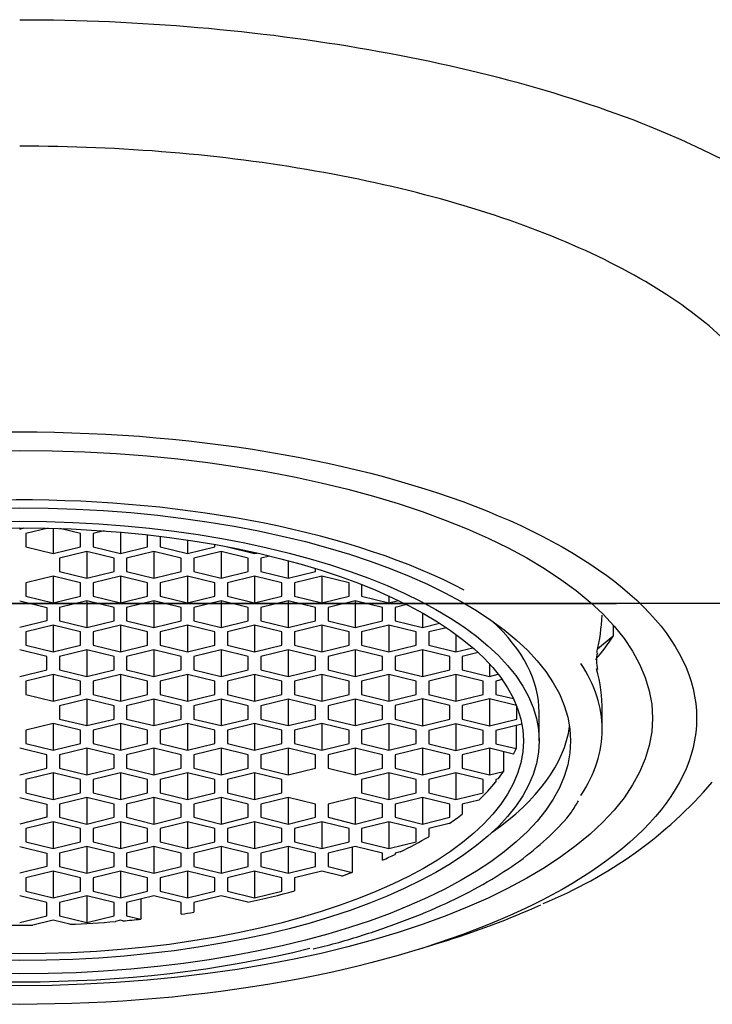
# Model space of a CAD drawing. Units: millimetres. Extents: x -18 to 510, y -18 to 514.
# Drawn here: x 116 to 127, y 393 to 409 of the extents above; entities that cross this region are included whole.
import ezdxf
from ezdxf.lldxf.tags import DXFTag

# ---------------------------------------------------------------- set-up
doc = ezdxf.new("R2010")
doc.units = ezdxf.units.MM
for name, color, linetype in [('$DDT_AUDIT_GENERATED_(646)', 7, 'Continuous'), ('$DDT_AUDIT_GENERATED_(9E)', 7, 'Continuous'), ('$DDT_AUDIT_GENERATED_(DA)', 7, 'Continuous'), ('Default', 7, 'Continuous')]:
    doc.layers.add(name, color=color, linetype=linetype)
tags = doc.linetypes.add('CENTER2', pattern=[28.575, 19.05, -3.175, 3.175, -3.175]).pattern_tags.tags
tags[10:11] = [DXFTag(74, 4), DXFTag(75, 0), DXFTag(340, '0'), DXFTag(46, 0.0), DXFTag(50, 0.0), DXFTag(44, 0.0), DXFTag(45, 0.0)]
tags[8:9] = [DXFTag(74, 4), DXFTag(75, 0), DXFTag(340, '0'), DXFTag(46, 0.0), DXFTag(50, 0.0), DXFTag(44, 0.0), DXFTag(45, 0.0)]
tags[6:7] = [DXFTag(74, 4), DXFTag(75, 0), DXFTag(340, '0'), DXFTag(46, 0.0), DXFTag(50, 0.0), DXFTag(44, 0.0), DXFTag(45, 0.0)]
tags[4:5] = [DXFTag(74, 4), DXFTag(75, 0), DXFTag(340, '0'), DXFTag(46, 0.0), DXFTag(50, 0.0), DXFTag(44, 0.0), DXFTag(45, 0.0)]

# ---------------------------------------------------------------- blocks, each defined once
blk = doc.blocks.new('SEANNOT_GROUP2')
at = {"layer": 'Default', "color": 7, "linetype": 'CENTER2'}
blk.add_line((136.35, 399.848), (96.35, 399.848), dxfattribs=at)
blk = doc.blocks.new('SE')
at = {"layer": '$DDT_AUDIT_GENERATED_(646)', "color": 7, "linetype": 'Continuous'}
blk.add_line((122.689, 394.361), (123.013, 394.461), dxfattribs=at)
blk.add_arc((122.026, 401.61), 7.035, 292.0405, 319.1737, dxfattribs=at)
for major_axis in [(10.75, 0), (10.05, 0)]:
    blk.add_ellipse((116.35, 398.03), major_axis=major_axis, ratio=0.422618, dxfattribs=at)
blk.add_ellipse((116.35, 398.318), major_axis=(11.3, 0), ratio=0.422618, start_param=-0.940187, end_param=-0.749247, dxfattribs=at)
at = {"layer": '$DDT_AUDIT_GENERATED_(9E)', "color": 7, "linetype": 'Continuous'}
for points, knots in [([(116.35, 409.115), (118.265, 409.115), (120.138, 408.949), (122.77, 408.488), (123.604, 408.302), (125.183, 407.86), (125.933, 407.604), (129.272, 406.193), (130.85, 404.605), (130.85, 402.987)], [0, 0, 0, 0, 0.25, 0.25, 0.375, 0.375, 0.5, 0.5, 1, 1, 1, 1]), ([(128.14, 400.526), (128.442, 400.981), (128.599, 401.454), (128.601, 402.601), (128.284, 403.281), (127.059, 404.535), (126.161, 405.104), (123.876, 406.071), (122.528, 406.453), (119.56, 406.974), (117.969, 407.107), (116.35, 407.107)], [0.4127665, 0.4127665, 0.4127665, 0.4127665, 0.5, 0.5, 0.625, 0.625, 0.75, 0.75, 0.875, 0.875, 0.9999916, 0.9999916, 0.9999916, 0.9999916])]:
    blk.add_open_spline(points, degree=3, knots=knots, dxfattribs=at)
at = {"layer": '$DDT_AUDIT_GENERATED_(DA)', "color": 7, "linetype": 'Continuous'}
for p, q in [((116.35, 401.031), (116.422, 401.049)), ((116.801, 401.043), (116.45, 400.958)), ((116.883, 401.041), (116.883, 400.641)), ((117.316, 400.958), (116.987, 401.038)), ((116.45, 400.958), (116.45, 400.747)), ((117.316, 400.747), (117.316, 400.958)), ((117.692, 401.001), (117.516, 400.958)), ((117.516, 400.958), (117.516, 400.747)), ((117.949, 400.981), (117.949, 400.641)), ((118.382, 400.747), (118.382, 400.938)), ((118.582, 400.915), (118.582, 400.747)), ((119.015, 400.856), (119.015, 400.641)), ((116.45, 400.747), (116.883, 400.641)), ((116.883, 400.641), (117.316, 400.747)), ((117.516, 400.747), (117.949, 400.641)), ((117.949, 400.641), (118.382, 400.747)), ((118.582, 400.747), (119.015, 400.641)), ((119.015, 400.641), (119.448, 400.747)), ((119.448, 400.747), (119.448, 400.785)), ((119.648, 400.748), (119.648, 400.747)), ((119.648, 400.747), (120.081, 400.641)), ((117.416, 400.673), (116.983, 400.568)), ((116.983, 400.568), (116.983, 400.356)), ((117.416, 400.673), (117.416, 400.251)), ((117.849, 400.568), (117.416, 400.673)), ((117.849, 400.356), (117.849, 400.568)), ((118.482, 400.673), (118.049, 400.568)), ((118.049, 400.568), (118.049, 400.356)), ((118.482, 400.673), (118.482, 400.251)), ((118.915, 400.568), (118.482, 400.673)), ((118.915, 400.356), (118.915, 400.568)), ((119.548, 400.673), (119.115, 400.568)), ((119.115, 400.568), (119.115, 400.356)), ((119.548, 400.673), (119.548, 400.251)), ((119.981, 400.568), (119.548, 400.673)), ((119.981, 400.356), (119.981, 400.568)), ((120.081, 400.659), (120.081, 400.641)), ((120.081, 400.641), (120.119, 400.65)), ((120.323, 400.602), (120.181, 400.568)), ((120.181, 400.568), (120.181, 400.356)), ((120.614, 400.529), (120.614, 400.251)), ((121.047, 400.356), (121.047, 400.405)), ((116.883, 400.283), (116.45, 400.178)), ((116.883, 400.283), (116.883, 399.861)), ((117.316, 400.178), (116.883, 400.283)), ((116.983, 400.356), (117.416, 400.251)), ((117.416, 400.251), (117.849, 400.356)), ((117.949, 400.283), (117.516, 400.178)), ((117.949, 400.283), (117.949, 399.861)), ((118.382, 400.178), (117.949, 400.283)), ((118.049, 400.356), (118.482, 400.251)), ((118.482, 400.251), (118.915, 400.356)), ((119.015, 400.283), (118.582, 400.178)), ((119.015, 400.283), (119.015, 399.861)), ((119.448, 400.178), (119.015, 400.283)), ((119.115, 400.356), (119.548, 400.251)), ((119.548, 400.251), (119.981, 400.356)), ((120.081, 400.283), (119.648, 400.178)), ((120.081, 400.283), (120.081, 399.861)), ((120.514, 400.178), (120.081, 400.283)), ((120.181, 400.356), (120.614, 400.251)), ((120.614, 400.251), (121.047, 400.356)), ((121.147, 400.283), (120.714, 400.178)), ((121.147, 400.283), (121.147, 399.861)), ((121.58, 400.178), (121.147, 400.283)), ((116.45, 400.178), (116.45, 399.966)), ((117.316, 399.966), (117.316, 400.178)), ((117.516, 400.178), (117.516, 399.966)), ((118.382, 399.966), (118.382, 400.178)), ((118.582, 400.178), (118.582, 399.966)), ((119.448, 399.966), (119.448, 400.178)), ((119.648, 400.178), (119.648, 399.966)), ((120.514, 399.966), (120.514, 400.178)), ((120.714, 400.178), (120.714, 399.966)), ((121.58, 399.966), (121.58, 400.178)), ((121.78, 400.151), (121.78, 399.966)), ((116.45, 399.966), (116.883, 399.861)), ((116.883, 399.861), (117.316, 399.966)), ((117.516, 399.966), (117.949, 399.861)), ((117.949, 399.861), (118.382, 399.966)), ((118.582, 399.966), (119.015, 399.861)), ((119.015, 399.861), (119.448, 399.966)), ((119.648, 399.966), (120.081, 399.861)), ((120.081, 399.861), (120.514, 399.966)), ((120.714, 399.966), (121.147, 399.861)), ((121.147, 399.861), (121.58, 399.966)), ((121.78, 399.966), (122.213, 399.861)), ((122.213, 399.968), (122.213, 399.861)), ((116.35, 399.893), (116.783, 399.787)), ((116.783, 399.787), (116.783, 399.576)), ((117.416, 399.893), (116.983, 399.787)), ((116.983, 399.787), (116.983, 399.576)), ((117.416, 399.893), (117.416, 399.47)), ((117.849, 399.787), (117.416, 399.893)), ((117.849, 399.576), (117.849, 399.787)), ((118.482, 399.893), (118.049, 399.787)), ((118.049, 399.787), (118.049, 399.576)), ((118.482, 399.893), (118.482, 399.47)), ((118.915, 399.787), (118.482, 399.893)), ((118.915, 399.576), (118.915, 399.787)), ((119.548, 399.893), (119.115, 399.787)), ((119.115, 399.787), (119.115, 399.576)), ((119.548, 399.893), (119.548, 399.47)), ((119.981, 399.787), (119.548, 399.893)), ((119.981, 399.576), (119.981, 399.787)), ((120.614, 399.893), (120.181, 399.787)), ((120.181, 399.787), (120.181, 399.576)), ((120.614, 399.893), (120.614, 399.47)), ((121.047, 399.787), (120.614, 399.893)), ((121.047, 399.576), (121.047, 399.787)), ((121.68, 399.893), (121.247, 399.787)), ((121.247, 399.787), (121.247, 399.576)), ((121.68, 399.893), (121.68, 399.47)), ((122.113, 399.787), (121.68, 399.893)), ((122.113, 399.576), (122.113, 399.787)), ((122.213, 399.861), (122.364, 399.897)), ((122.496, 399.832), (122.313, 399.787)), ((122.313, 399.787), (122.313, 399.576)), ((122.746, 399.699), (122.746, 399.47)), ((116.783, 399.576), (116.35, 399.47)), ((116.883, 399.503), (116.45, 399.397)), ((116.883, 399.503), (116.883, 399.08)), ((117.316, 399.397), (116.883, 399.503)), ((116.983, 399.576), (117.416, 399.47)), ((117.416, 399.47), (117.849, 399.576)), ((117.949, 399.503), (117.516, 399.397)), ((117.949, 399.503), (117.949, 399.08)), ((118.382, 399.397), (117.949, 399.503)), ((118.049, 399.576), (118.482, 399.47)), ((118.482, 399.47), (118.915, 399.576)), ((119.015, 399.503), (118.582, 399.397)), ((119.015, 399.503), (119.015, 399.08)), ((119.448, 399.397), (119.015, 399.503)), ((119.115, 399.576), (119.548, 399.47)), ((119.548, 399.47), (119.981, 399.576)), ((120.081, 399.503), (119.648, 399.397)), ((120.081, 399.503), (120.081, 399.08)), ((120.514, 399.397), (120.081, 399.503)), ((120.181, 399.576), (120.614, 399.47)), ((120.614, 399.47), (121.047, 399.576)), ((121.147, 399.503), (120.714, 399.397)), ((121.147, 399.503), (121.147, 399.08)), ((121.58, 399.397), (121.147, 399.503)), ((121.247, 399.576), (121.68, 399.47)), ((121.68, 399.47), (122.113, 399.576)), ((122.213, 399.503), (121.78, 399.397)), ((122.213, 399.503), (122.213, 399.08)), ((122.646, 399.397), (122.213, 399.503)), ((122.313, 399.576), (122.746, 399.47)), ((122.746, 399.47), (123.017, 399.537)), ((123.126, 399.465), (122.846, 399.397)), ((125.774, 399.506), (125.774, 399.33)), ((116.45, 399.397), (116.45, 399.186)), ((117.316, 399.186), (117.316, 399.397)), ((117.516, 399.397), (117.516, 399.186)), ((118.382, 399.186), (118.382, 399.397)), ((118.582, 399.397), (118.582, 399.186)), ((119.448, 399.186), (119.448, 399.397)), ((119.648, 399.397), (119.648, 399.186)), ((120.514, 399.186), (120.514, 399.397)), ((120.714, 399.397), (120.714, 399.186)), ((121.58, 399.186), (121.58, 399.397)), ((121.78, 399.397), (121.78, 399.186)), ((122.646, 399.186), (122.646, 399.397)), ((122.846, 399.397), (122.846, 399.186)), ((123.279, 399.358), (123.279, 399.08)), ((125.774, 399.33), (125.524, 399.124)), ((116.45, 399.186), (116.883, 399.08)), ((116.883, 399.08), (117.316, 399.186)), ((117.516, 399.186), (117.949, 399.08)), ((117.949, 399.08), (118.382, 399.186)), ((118.582, 399.186), (119.015, 399.08)), ((119.015, 399.08), (119.448, 399.186)), ((119.648, 399.186), (120.081, 399.08)), ((120.081, 399.08), (120.514, 399.186)), ((120.714, 399.186), (121.147, 399.08)), ((121.147, 399.08), (121.58, 399.186)), ((121.78, 399.186), (122.213, 399.08)), ((122.213, 399.08), (122.646, 399.186)), ((122.846, 399.186), (123.279, 399.08)), ((123.279, 399.08), (123.546, 399.145)), ((116.783, 399.007), (116.35, 399.113)), ((116.783, 398.796), (116.783, 399.007)), ((117.416, 399.113), (116.983, 399.007)), ((116.983, 399.007), (116.983, 398.796)), ((117.416, 399.113), (117.416, 398.69)), ((117.849, 399.007), (117.416, 399.113)), ((117.849, 398.796), (117.849, 399.007)), ((118.482, 399.113), (118.049, 399.007)), ((118.049, 399.007), (118.049, 398.796)), ((118.482, 399.113), (118.482, 398.69)), ((118.915, 399.007), (118.482, 399.113)), ((118.915, 398.796), (118.915, 399.007)), ((119.548, 399.113), (119.115, 399.007)), ((119.115, 399.007), (119.115, 398.796)), ((119.548, 399.113), (119.548, 398.69)), ((119.981, 399.007), (119.548, 399.113)), ((119.981, 398.796), (119.981, 399.007)), ((120.614, 399.113), (120.181, 399.007)), ((120.181, 399.007), (120.181, 398.796)), ((120.614, 399.113), (120.614, 398.69)), ((121.047, 399.007), (120.614, 399.113)), ((121.047, 398.796), (121.047, 399.007)), ((121.68, 399.113), (121.247, 399.007)), ((121.247, 399.007), (121.247, 398.796)), ((121.68, 399.113), (121.68, 398.69)), ((122.113, 399.007), (121.68, 399.113)), ((122.113, 398.796), (122.113, 399.007)), ((122.746, 399.113), (122.313, 399.007)), ((122.313, 399.007), (122.313, 398.796)), ((122.746, 399.113), (122.746, 398.69)), ((123.179, 399.007), (122.746, 399.113)), ((123.179, 398.796), (123.179, 399.007)), ((123.63, 399.07), (123.379, 399.008)), ((123.379, 399.008), (123.379, 398.797)), ((123.812, 398.887), (123.812, 398.692)), ((116.35, 398.69), (116.783, 398.796)), ((116.883, 398.723), (116.45, 398.617)), ((116.883, 398.723), (116.883, 398.3)), ((117.316, 398.617), (116.883, 398.723)), ((116.983, 398.796), (117.416, 398.69)), ((117.416, 398.69), (117.849, 398.796)), ((117.949, 398.723), (117.516, 398.617)), ((117.949, 398.723), (117.949, 398.3)), ((118.382, 398.617), (117.949, 398.723)), ((118.049, 398.796), (118.482, 398.69)), ((118.482, 398.69), (118.915, 398.796)), ((119.015, 398.723), (118.582, 398.617)), ((119.015, 398.723), (119.015, 398.3)), ((119.448, 398.617), (119.015, 398.723)), ((119.115, 398.796), (119.548, 398.69)), ((119.548, 398.69), (119.981, 398.796)), ((120.081, 398.723), (119.648, 398.617)), ((120.081, 398.723), (120.081, 398.3)), ((120.514, 398.617), (120.081, 398.723)), ((120.181, 398.796), (120.614, 398.69)), ((120.614, 398.69), (121.047, 398.796)), ((121.147, 398.723), (120.714, 398.617)), ((121.147, 398.723), (121.147, 398.3)), ((121.58, 398.617), (121.147, 398.723)), ((121.247, 398.796), (121.68, 398.69)), ((121.68, 398.69), (122.113, 398.796)), ((122.213, 398.723), (121.78, 398.617)), ((122.213, 398.723), (122.213, 398.3)), ((122.646, 398.617), (122.213, 398.723)), ((122.313, 398.796), (122.746, 398.69)), ((122.746, 398.69), (123.179, 398.796)), ((123.279, 398.724), (122.846, 398.618)), ((123.279, 398.724), (123.279, 398.301)), ((123.712, 398.618), (123.279, 398.724)), ((123.379, 398.797), (123.812, 398.692)), ((123.812, 398.692), (123.949, 398.725)), ((116.45, 398.617), (116.45, 398.406)), ((117.316, 398.406), (117.316, 398.617)), ((117.516, 398.617), (117.516, 398.406)), ((118.382, 398.406), (118.382, 398.617)), ((118.582, 398.617), (118.582, 398.406)), ((119.448, 398.406), (119.448, 398.617)), ((119.648, 398.617), (119.648, 398.406)), ((120.514, 398.406), (120.514, 398.617)), ((120.714, 398.617), (120.714, 398.406)), ((121.58, 398.406), (121.58, 398.617)), ((121.78, 398.617), (121.78, 398.406)), ((122.646, 398.406), (122.646, 398.617)), ((122.846, 398.618), (122.846, 398.407)), ((123.712, 398.407), (123.712, 398.618)), ((124.011, 398.642), (123.912, 398.618)), ((123.912, 398.618), (123.912, 398.407)), ((116.45, 398.406), (116.883, 398.3)), ((116.883, 398.3), (117.316, 398.406)), ((117.516, 398.406), (117.949, 398.3)), ((117.949, 398.3), (118.382, 398.406)), ((118.582, 398.406), (119.015, 398.3)), ((119.015, 398.3), (119.448, 398.406)), ((119.648, 398.406), (120.081, 398.3)), ((120.081, 398.3), (120.514, 398.406)), ((120.714, 398.406), (121.147, 398.3)), ((121.147, 398.3), (121.58, 398.406)), ((121.78, 398.406), (122.213, 398.3)), ((122.213, 398.3), (122.646, 398.406)), ((122.846, 398.407), (123.279, 398.301)), ((123.279, 398.301), (123.712, 398.407)), ((123.912, 398.407), (124.191, 398.339)), ((117.416, 398.332), (116.983, 398.227)), ((116.983, 398.227), (116.983, 398.015)), ((117.849, 398.227), (117.416, 398.332)), ((117.416, 398.332), (117.416, 397.91)), ((117.849, 398.015), (117.849, 398.227)), ((118.482, 398.332), (118.049, 398.227)), ((118.049, 398.227), (118.049, 398.015)), ((118.915, 398.227), (118.482, 398.332)), ((118.482, 398.332), (118.482, 397.91)), ((118.915, 398.015), (118.915, 398.227)), ((119.548, 398.332), (119.115, 398.227)), ((119.115, 398.227), (119.115, 398.015)), ((119.981, 398.227), (119.548, 398.332)), ((119.548, 398.332), (119.548, 397.91)), ((119.981, 398.015), (119.981, 398.227)), ((120.614, 398.332), (120.181, 398.227)), ((120.181, 398.227), (120.181, 398.015)), ((121.047, 398.227), (120.614, 398.332)), ((120.614, 398.332), (120.614, 397.91)), ((121.047, 398.015), (121.047, 398.227)), ((121.68, 398.332), (121.247, 398.227)), ((121.247, 398.227), (121.247, 398.015)), ((122.113, 398.227), (121.68, 398.332)), ((121.68, 398.332), (121.68, 397.91)), ((122.113, 398.015), (122.113, 398.227)), ((122.746, 398.334), (122.313, 398.228)), ((122.313, 398.228), (122.313, 398.014)), ((123.179, 398.228), (122.746, 398.334)), ((122.746, 398.334), (122.746, 397.908)), ((123.179, 398.014), (123.179, 398.228)), ((123.812, 398.334), (123.379, 398.228)), ((123.379, 398.228), (123.379, 398.014)), ((124.239, 398.23), (123.812, 398.334)), ((123.812, 398.334), (123.812, 397.908)), ((124.245, 398.014), (124.245, 398.213)), ((124.6, 397.668), (124.6, 398.121)), ((125.6, 397.849), (125.6, 398.14)), ((116.883, 397.942), (116.45, 397.837)), ((116.883, 397.942), (116.883, 397.52)), ((117.316, 397.837), (116.883, 397.942)), ((116.983, 398.015), (117.416, 397.91)), ((117.416, 397.91), (117.849, 398.015)), ((117.949, 397.942), (117.516, 397.837)), ((117.949, 397.942), (117.949, 397.52)), ((118.382, 397.837), (117.949, 397.942)), ((118.049, 398.015), (118.482, 397.91)), ((118.482, 397.91), (118.915, 398.015)), ((119.015, 397.942), (118.582, 397.837)), ((119.015, 397.942), (119.015, 397.52)), ((119.448, 397.837), (119.015, 397.942)), ((119.115, 398.015), (119.548, 397.91)), ((119.548, 397.91), (119.981, 398.015)), ((120.081, 397.942), (119.648, 397.837)), ((120.081, 397.942), (120.081, 397.52)), ((120.514, 397.837), (120.081, 397.942)), ((120.181, 398.015), (120.614, 397.91)), ((120.614, 397.91), (121.047, 398.015)), ((121.147, 397.942), (120.714, 397.837)), ((121.147, 397.942), (121.147, 397.52)), ((121.58, 397.837), (121.147, 397.942)), ((121.247, 398.015), (121.68, 397.91)), ((121.68, 397.91), (122.113, 398.015)), ((122.213, 397.942), (121.78, 397.837)), ((122.213, 397.942), (122.213, 397.52)), ((122.646, 397.837), (122.213, 397.942)), ((122.313, 398.014), (122.746, 397.908)), ((122.746, 397.908), (123.179, 398.014)), ((123.279, 397.941), (122.846, 397.835)), ((123.279, 397.941), (123.279, 397.518)), ((123.712, 397.835), (123.279, 397.941)), ((123.379, 398.014), (123.812, 397.908)), ((123.812, 397.908), (124.245, 398.014)), ((124.325, 397.936), (123.912, 397.835)), ((124.233, 397.913), (124.233, 397.545)), ((116.45, 397.837), (116.45, 397.625)), ((117.316, 397.625), (117.316, 397.837)), ((117.516, 397.837), (117.516, 397.625)), ((118.382, 397.625), (118.382, 397.837)), ((118.582, 397.837), (118.582, 397.625)), ((119.448, 397.625), (119.448, 397.837)), ((119.648, 397.837), (119.648, 397.625)), ((120.514, 397.625), (120.514, 397.837)), ((120.714, 397.837), (120.714, 397.625)), ((121.58, 397.625), (121.58, 397.837)), ((121.78, 397.837), (121.78, 397.625)), ((122.646, 397.625), (122.646, 397.837)), ((122.846, 397.835), (122.846, 397.624)), ((123.712, 397.624), (123.712, 397.835)), ((123.912, 397.835), (123.912, 397.624)), ((116.45, 397.625), (116.883, 397.52)), ((116.883, 397.52), (117.316, 397.625)), ((117.516, 397.625), (117.949, 397.52)), ((117.949, 397.52), (118.382, 397.625)), ((118.582, 397.625), (119.015, 397.52)), ((119.015, 397.52), (119.448, 397.625)), ((119.648, 397.625), (120.081, 397.52)), ((120.081, 397.52), (120.514, 397.625)), ((120.714, 397.625), (121.147, 397.52)), ((121.147, 397.52), (121.58, 397.625)), ((121.78, 397.625), (122.213, 397.52)), ((122.213, 397.52), (122.646, 397.625)), ((122.846, 397.624), (123.279, 397.518)), ((123.279, 397.518), (123.712, 397.624)), ((123.912, 397.624), (124.233, 397.545)), ((116.783, 397.446), (116.35, 397.552)), ((116.783, 397.235), (116.783, 397.446)), ((117.416, 397.552), (116.983, 397.446)), ((116.983, 397.446), (116.983, 397.235)), ((117.416, 397.552), (117.416, 397.129)), ((117.849, 397.446), (117.416, 397.552)), ((117.849, 397.235), (117.849, 397.446)), ((118.482, 397.552), (118.049, 397.446)), ((118.049, 397.446), (118.049, 397.235)), ((118.482, 397.552), (118.482, 397.129)), ((118.915, 397.446), (118.482, 397.552)), ((118.915, 397.235), (118.915, 397.446)), ((119.548, 397.552), (119.115, 397.446)), ((119.115, 397.446), (119.115, 397.235)), ((119.548, 397.552), (119.548, 397.129)), ((119.981, 397.446), (119.548, 397.552)), ((119.981, 397.235), (119.981, 397.446)), ((120.614, 397.552), (120.181, 397.446)), ((120.181, 397.446), (120.181, 397.235)), ((120.614, 397.552), (120.614, 397.129)), ((121.047, 397.446), (120.614, 397.552)), ((121.047, 397.235), (121.047, 397.446)), ((121.68, 397.552), (121.247, 397.446)), ((121.247, 397.446), (121.247, 397.235)), ((121.68, 397.552), (121.68, 397.129)), ((122.113, 397.446), (121.68, 397.552)), ((122.113, 397.235), (122.113, 397.446)), ((122.746, 397.552), (122.313, 397.446)), ((122.313, 397.446), (122.313, 397.235)), ((122.746, 397.552), (122.746, 397.129)), ((123.179, 397.446), (122.746, 397.552)), ((123.179, 397.235), (123.179, 397.446)), ((123.812, 397.551), (123.379, 397.445)), ((123.379, 397.445), (123.379, 397.234)), ((123.812, 397.551), (123.812, 397.128)), ((124.194, 397.457), (123.812, 397.551)), ((124.036, 397.496), (124.036, 397.182)), ((116.35, 397.129), (116.783, 397.235)), ((116.883, 397.162), (116.45, 397.056)), ((116.883, 397.162), (116.883, 396.739)), ((117.316, 397.056), (116.883, 397.162)), ((116.983, 397.235), (117.416, 397.129)), ((117.416, 397.129), (117.849, 397.235)), ((117.949, 397.162), (117.516, 397.056)), ((117.949, 397.162), (117.949, 396.739)), ((118.382, 397.056), (117.949, 397.162)), ((118.049, 397.235), (118.482, 397.129)), ((118.482, 397.129), (118.915, 397.235)), ((119.015, 397.162), (118.582, 397.056)), ((119.015, 397.162), (119.015, 396.739)), ((119.448, 397.056), (119.015, 397.162)), ((119.115, 397.235), (119.548, 397.129)), ((119.548, 397.129), (119.981, 397.235)), ((120.081, 397.162), (119.648, 397.056)), ((120.081, 397.162), (120.081, 396.739)), ((120.514, 397.056), (120.081, 397.162)), ((120.181, 397.235), (120.614, 397.129)), ((120.614, 397.129), (121.047, 397.235)), ((121.247, 397.235), (121.68, 397.129)), ((121.68, 397.129), (122.113, 397.235)), ((122.213, 397.162), (121.78, 397.056)), ((122.213, 397.162), (122.213, 396.739)), ((122.646, 397.056), (122.213, 397.162)), ((122.313, 397.235), (122.746, 397.129)), ((122.746, 397.129), (123.179, 397.235)), ((123.279, 397.162), (122.846, 397.056)), ((123.279, 397.162), (123.279, 396.739)), ((123.712, 397.056), (123.279, 397.162)), ((123.379, 397.234), (123.812, 397.128)), ((123.812, 397.128), (124.036, 397.182)), ((116.45, 397.056), (116.45, 396.845)), ((117.316, 396.845), (117.316, 397.056)), ((117.516, 397.056), (117.516, 396.845)), ((118.382, 396.845), (118.382, 397.056)), ((118.582, 397.056), (118.582, 396.845)), ((119.448, 396.845), (119.448, 397.056)), ((119.648, 397.056), (119.648, 396.845)), ((120.514, 396.845), (120.514, 397.056)), ((121.78, 397.056), (121.78, 396.845)), ((122.646, 396.845), (122.646, 397.056)), ((122.846, 397.056), (122.846, 396.845)), ((123.712, 396.845), (123.712, 397.056)), ((123.949, 397.064), (123.912, 397.055)), ((123.912, 397.055), (123.912, 397.018)), ((116.45, 396.845), (116.883, 396.739)), ((116.883, 396.739), (117.316, 396.845)), ((117.516, 396.845), (117.949, 396.739)), ((117.949, 396.739), (118.382, 396.845)), ((118.582, 396.845), (119.015, 396.739)), ((119.015, 396.739), (119.448, 396.845)), ((119.648, 396.845), (120.081, 396.739)), ((120.081, 396.739), (120.514, 396.845)), ((121.78, 396.845), (122.213, 396.739)), ((122.213, 396.739), (122.646, 396.845)), ((122.846, 396.845), (123.279, 396.739)), ((123.279, 396.739), (123.712, 396.845)), ((116.35, 396.772), (116.783, 396.666)), ((116.783, 396.666), (116.783, 396.455)), ((117.416, 396.772), (116.983, 396.666)), ((116.983, 396.666), (116.983, 396.455)), ((117.416, 396.772), (117.416, 396.349)), ((117.849, 396.666), (117.416, 396.772)), ((117.849, 396.455), (117.849, 396.666)), ((118.482, 396.772), (118.049, 396.666)), ((118.049, 396.666), (118.049, 396.455)), ((118.482, 396.772), (118.482, 396.349)), ((118.915, 396.666), (118.482, 396.772)), ((118.915, 396.455), (118.915, 396.666)), ((119.548, 396.772), (119.115, 396.666)), ((119.115, 396.666), (119.115, 396.455)), ((119.548, 396.772), (119.548, 396.349)), ((119.981, 396.666), (119.548, 396.772)), ((119.981, 396.455), (119.981, 396.666)), ((120.614, 396.772), (120.181, 396.666)), ((120.181, 396.666), (120.181, 396.455)), ((120.614, 396.772), (120.614, 396.349)), ((121.047, 396.666), (120.614, 396.772)), ((121.047, 396.455), (121.047, 396.666)), ((121.68, 396.772), (121.247, 396.666)), ((121.247, 396.666), (121.247, 396.455)), ((121.68, 396.772), (121.68, 396.349)), ((122.113, 396.666), (121.68, 396.772)), ((122.113, 396.455), (122.113, 396.666)), ((122.746, 396.772), (122.313, 396.666)), ((122.313, 396.666), (122.313, 396.455)), ((122.746, 396.772), (122.746, 396.349)), ((123.179, 396.666), (122.746, 396.772)), ((123.179, 396.455), (123.179, 396.666)), ((123.642, 396.73), (123.379, 396.666)), ((123.379, 396.666), (123.379, 396.507)), ((116.783, 396.455), (116.35, 396.349)), ((116.883, 396.382), (116.45, 396.276)), ((116.883, 396.382), (116.883, 395.959)), ((117.316, 396.276), (116.883, 396.382)), ((116.983, 396.455), (117.416, 396.349)), ((117.416, 396.349), (117.849, 396.455)), ((117.949, 396.382), (117.516, 396.276)), ((117.949, 396.382), (117.949, 395.959)), ((118.382, 396.276), (117.949, 396.382)), ((118.049, 396.455), (118.482, 396.349)), ((118.482, 396.349), (118.915, 396.455)), ((119.015, 396.382), (118.582, 396.276)), ((119.015, 396.382), (119.015, 395.959)), ((119.448, 396.276), (119.015, 396.382)), ((119.115, 396.455), (119.548, 396.349)), ((119.548, 396.349), (119.981, 396.455)), ((120.081, 396.382), (119.648, 396.276)), ((120.081, 396.382), (120.081, 395.959)), ((120.514, 396.276), (120.081, 396.382)), ((120.181, 396.455), (120.614, 396.349)), ((120.614, 396.349), (121.047, 396.455)), ((121.147, 396.382), (120.714, 396.276)), ((121.147, 396.382), (121.147, 395.959)), ((121.58, 396.276), (121.147, 396.382)), ((121.247, 396.455), (121.68, 396.349)), ((121.68, 396.349), (122.113, 396.455)), ((122.213, 396.382), (121.78, 396.276)), ((122.213, 396.382), (122.213, 395.959)), ((122.646, 396.276), (122.213, 396.382)), ((122.313, 396.455), (122.746, 396.349)), ((122.746, 396.349), (123.179, 396.455)), ((123.173, 396.356), (122.846, 396.276)), ((116.45, 396.276), (116.45, 396.065)), ((117.316, 396.065), (117.316, 396.276)), ((117.516, 396.276), (117.516, 396.065)), ((118.382, 396.065), (118.382, 396.276)), ((118.582, 396.276), (118.582, 396.065)), ((119.448, 396.065), (119.448, 396.276)), ((119.648, 396.276), (119.648, 396.065)), ((120.514, 396.065), (120.514, 396.276)), ((120.714, 396.276), (120.714, 396.065)), ((121.58, 396.065), (121.58, 396.276)), ((121.78, 396.276), (121.78, 396.065)), ((122.646, 396.065), (122.646, 396.276)), ((122.846, 396.276), (122.846, 396.148)), ((116.45, 396.065), (116.883, 395.959)), ((116.883, 395.959), (117.316, 396.065)), ((117.516, 396.065), (117.949, 395.959)), ((117.949, 395.959), (118.382, 396.065)), ((118.582, 396.065), (119.015, 395.959)), ((119.015, 395.959), (119.448, 396.065)), ((119.648, 396.065), (120.081, 395.959)), ((120.081, 395.959), (120.514, 396.065)), ((120.714, 396.065), (121.147, 395.959)), ((121.147, 395.959), (121.58, 396.065)), ((121.78, 396.065), (122.213, 395.959)), ((122.213, 395.959), (122.646, 396.065)), ((116.35, 395.991), (116.783, 395.886)), ((116.783, 395.886), (116.783, 395.674)), ((117.416, 395.991), (116.983, 395.886)), ((116.983, 395.886), (116.983, 395.674)), ((117.416, 395.991), (117.416, 395.569)), ((117.849, 395.886), (117.416, 395.991)), ((117.849, 395.674), (117.849, 395.886)), ((118.482, 395.991), (118.049, 395.886)), ((118.049, 395.886), (118.049, 395.674)), ((118.482, 395.991), (118.482, 395.569)), ((118.915, 395.886), (118.482, 395.991)), ((118.915, 395.674), (118.915, 395.886)), ((119.548, 395.991), (119.115, 395.886)), ((119.115, 395.886), (119.115, 395.674)), ((119.548, 395.991), (119.548, 395.569)), ((119.981, 395.886), (119.548, 395.991)), ((119.981, 395.674), (119.981, 395.886)), ((120.614, 395.991), (120.181, 395.886)), ((120.181, 395.886), (120.181, 395.674)), ((120.614, 395.991), (120.614, 395.569)), ((121.047, 395.886), (120.614, 395.991)), ((121.047, 395.674), (121.047, 395.886)), ((121.68, 395.991), (121.247, 395.886)), ((121.247, 395.886), (121.247, 395.674)), ((121.63, 395.979), (121.63, 395.581)), ((122.113, 395.886), (121.68, 395.991)), ((122.113, 395.776), (122.113, 395.886)), ((122.392, 395.905), (122.313, 395.886)), ((122.313, 395.886), (122.313, 395.867)), ((116.783, 395.674), (116.35, 395.569)), ((116.883, 395.601), (116.45, 395.496)), ((116.883, 395.601), (116.883, 395.179)), ((117.316, 395.496), (116.883, 395.601)), ((116.983, 395.674), (117.416, 395.569)), ((117.416, 395.569), (117.849, 395.674)), ((117.949, 395.601), (117.516, 395.496)), ((117.949, 395.601), (117.949, 395.179)), ((118.382, 395.496), (117.949, 395.601)), ((118.049, 395.674), (118.482, 395.569)), ((118.482, 395.569), (118.915, 395.674)), ((119.015, 395.601), (118.582, 395.496)), ((119.015, 395.601), (119.015, 395.179)), ((119.448, 395.496), (119.015, 395.601)), ((119.115, 395.674), (119.548, 395.569)), ((119.548, 395.569), (119.981, 395.674)), ((120.081, 395.601), (119.648, 395.496)), ((120.081, 395.601), (120.081, 395.179)), ((120.514, 395.496), (120.081, 395.601)), ((120.181, 395.674), (120.614, 395.569)), ((120.614, 395.569), (121.047, 395.674)), ((121.147, 395.601), (120.714, 395.496)), ((121.469, 395.523), (121.147, 395.601)), ((121.247, 395.674), (121.63, 395.581)), ((116.45, 395.496), (116.45, 395.284)), ((117.316, 395.284), (117.316, 395.496)), ((117.516, 395.496), (117.516, 395.284)), ((118.382, 395.284), (118.382, 395.496)), ((118.582, 395.496), (118.582, 395.284)), ((119.448, 395.284), (119.448, 395.496)), ((119.648, 395.496), (119.648, 395.284)), ((120.514, 395.284), (120.514, 395.496)), ((120.714, 395.496), (120.714, 395.287)), ((116.45, 395.284), (116.883, 395.179)), ((116.883, 395.179), (117.316, 395.284)), ((117.516, 395.284), (117.949, 395.179)), ((117.949, 395.179), (118.382, 395.284)), ((118.582, 395.284), (119.015, 395.179)), ((119.015, 395.179), (119.448, 395.284)), ((119.648, 395.284), (120.081, 395.179)), ((120.081, 395.179), (120.514, 395.284)), ((116.783, 395.105), (116.35, 395.211)), ((116.783, 394.894), (116.783, 395.105)), ((117.416, 395.211), (116.983, 395.105)), ((116.983, 395.105), (116.983, 394.894)), ((117.416, 395.211), (117.416, 394.788)), ((117.849, 395.105), (117.416, 395.211)), ((117.849, 394.894), (117.849, 395.105)), ((118.482, 395.211), (118.049, 395.105)), ((118.049, 395.105), (118.049, 394.894)), ((118.274, 395.16), (118.274, 394.839)), ((118.915, 395.105), (118.482, 395.211)), ((118.915, 394.919), (118.915, 395.105)), ((119.548, 395.211), (119.115, 395.105)), ((119.115, 395.105), (119.115, 394.948)), ((119.974, 395.107), (119.548, 395.211)), ((116.35, 394.788), (116.783, 394.894)), ((116.883, 394.821), (116.557, 394.741)), ((117.145, 394.757), (116.883, 394.821)), ((116.983, 394.894), (117.416, 394.788)), ((117.416, 394.788), (117.849, 394.894)), ((117.949, 394.821), (117.871, 394.802)), ((117.987, 394.812), (117.949, 394.821)), ((118.049, 394.894), (118.274, 394.839))]:
    blk.add_line(p, q, dxfattribs=at)
for centre, radius, start, end in [((122.735, 399.763), 2.865, 346.0645, 357.9698), ((125.944, 398.949), 0.435, 164.6203, 181.6036), ((126.555, 398.983), 1.047, 182.5286, 190.0136), ((123.332, 398.18), 2.268, 358.9908, 16.2153), ((116.35, 413.665), 18.924, 269.3747, 270.6253)]:
    blk.add_arc(centre, radius, start, end, dxfattribs=at)
for centre, major_axis, start_param, end_param in [((116.35, 397.668), (9.05, 0), 0.676428, 2.477509), ((116.35, 398.121), (8.25, 0), 0, 0.428441), ((116.35, 400.387), (9.75, 0), -0.353572, -0.259306), ((116.35, 397.849), (9.25, 0), 0, 0.270971), ((116.35, 398.121), (8.75, 0), 5.743045, 6.221875), ((116.35, 397.849), (9.25, 0), 6.012111, 6.283185), ((116.35, 398.121), (8, 0), -0.197596, -0.171084), ((116.35, 398.121), (8, 0), -0.318085, -0.281308), ((116.35, 398.121), (8, 0), -0.424005, -0.332368), ((116.35, 398.121), (8, 0), -0.549419, -0.497778), ((116.35, 398.121), (8, 0), -0.714829, -0.623193), ((116.35, 398.121), (8, 0), -0.766428, -0.729673), ((116.35, 398.121), (8, 0), -0.876512, -0.849996), ((116.35, 398.121), (8, 0), -1.1006, -0.993796), ((116.35, 398.121), (8, 0), -1.244399, -1.217883), ((116.35, 398.121), (8, 0), -1.471202, -1.379566), ((116.35, 398.121), (8, 0), -1.364722, -1.327967), ((116.35, 397.668), (9.05, 0), 4.184608, 5.246484)]:
    blk.add_ellipse(centre, major_axis=major_axis, ratio=0.422618, start_param=start_param, end_param=end_param, dxfattribs=at)
for major_axis in [(8.75, 0), (8.25, 0), (-8, 0)]:
    blk.add_ellipse((116.35, 397.668), major_axis=major_axis, ratio=0.422618, dxfattribs=at)
blk.add_open_spline([(121.009, 394.368), (121.073, 394.383), (121.38, 394.453), (121.947, 394.627), (122.642, 394.875), (123.282, 395.158), (123.855, 395.466), (124.358, 395.801), (124.777, 396.156), (125.075, 396.471), (125.186, 396.651), (125.226, 396.717)], degree=3, knots=[0, 0, 0, 0, 0.028353, 0.158166, 0.288142, 0.418321, 0.548743, 0.679423, 0.810319, 0.941141, 1, 1, 1, 1], dxfattribs=at)

msp = doc.modelspace()

# ---------------------------------------------------------------- linework, layer by layer
at = {"layer": 'Default', "color": 7, "linetype": 'Continuous'}
msp.add_line((106.873, 399.848), (125.828, 399.848), dxfattribs=at)

# ---------------------------------------------------------------- block references
at = {"layer": 'Default'}
for name in ['SE', 'SEANNOT_GROUP2']:
    msp.add_blockref(name, (0, 0), dxfattribs=at)

doc.saveas('drawing.dxf')
